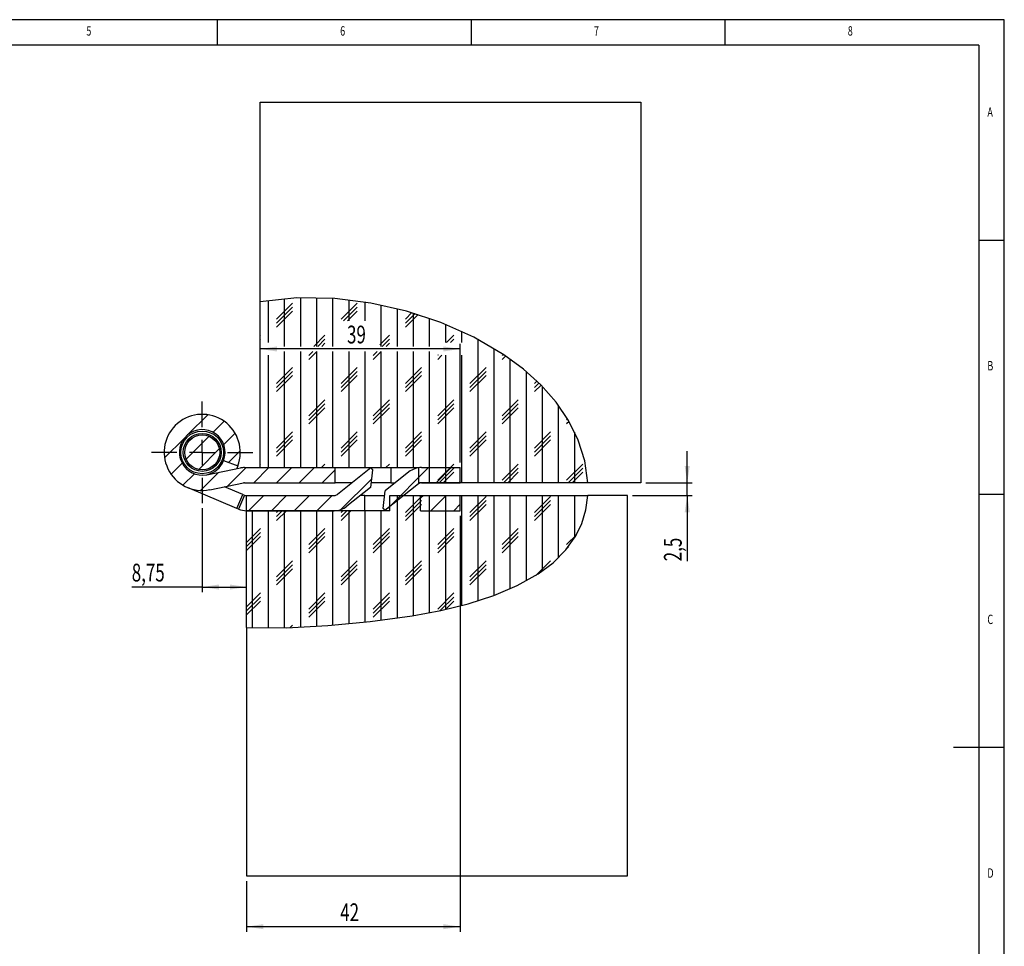
# Model space of a CAD drawing. Extents: x 5 to 415, y 5 to 292.
# Drawn here: x 221 to 415, y 109 to 292 of the extents above; entities that cross this region are included whole.
import ezdxf
from ezdxf.enums import TextEntityAlignment as Align

# ---------------------------------------------------------------- set-up
doc = ezdxf.new("R2010")
doc.units = 0
doc.layers.get('0').update_dxf_attribs({"linetype": 'CONTINUOUS'})
doc.dimstyles.new('SLDDIMSTYLE0', dxfattribs={"dimtxt": 3.5, "dimasz": 3.3, "dimexe": 0, "dimexo": 0.0625, "dimgap": 0.875, "dimtad": 1, "dimrnd": 1e-09, "dimzin": 12, "dimsah": 1, "dimcen": 0.09, "dimazin": 3, "dimtfac": 1, "dimtofl": 0, "dimtmove": 0, "dimatfit": 3})
doc.dimstyles.new('SLDDIMSTYLE1', dxfattribs={"dimtxt": 3.5, "dimasz": 3.3, "dimexe": 0, "dimexo": 0.0625, "dimgap": 0.875, "dimtad": 1, "dimrnd": 1e-09, "dimzin": 12, "dimsah": 1, "dimcen": 0.09, "dimazin": 3, "dimtfac": 1, "dimtmove": 0, "dimatfit": 3})
doc.dimstyles.new('SLDDIMSTYLE6', dxfattribs={"dimtxt": 3.5, "dimasz": 3.3, "dimexe": 0, "dimexo": 0.0625, "dimgap": 0.875, "dimtad": 1, "dimrnd": 1e-09, "dimzin": 12, "dimsah": 1, "dimcen": 0.09, "dimazin": 3, "dimtfac": 1, "dimtofl": 0, "dimtmove": 0, "dimatfit": 3})

# ---------------------------------------------------------------- blocks, each defined once
blk = doc.blocks.new('_D_16')
at = {"color": 7, "linetype": 'CONTINUOUS'}
for p, q in [((307.79, 194.21), (307.79, 112.21)), ((265.74, 122.21), (265.74, 112.21)), ((307.79, 113.21), (265.74, 113.21))]:
    blk.add_line(p, q, dxfattribs=at)
for points in [[(265.74, 113.21), (269.04, 112.71), (269.04, 113.71)], [(307.79, 113.21), (304.49, 113.71), (304.49, 112.71)]]:
    blk.add_solid(points, dxfattribs=at)
at = {"color": 7, "linetype": 'CONTINUOUS', "width": 0.7}
blk.add_text('42', height=3.5, dxfattribs=at).set_placement((284.18, 113.21), align=Align.BOTTOM_LEFT)
blk = doc.blocks.new('_D_17')
at = {"color": 7, "linetype": 'CONTINUOUS'}
for p, q in [((307.79, 227.09), (268.41, 227.09)), ((307.79, 204.71), (307.79, 228.09))]:
    blk.add_line(p, q, dxfattribs=at)
for points in [[(268.41, 227.09), (271.71, 226.59), (271.71, 227.59)], [(307.79, 227.09), (304.49, 227.59), (304.49, 226.59)]]:
    blk.add_solid(points, dxfattribs=at)
at = {"color": 7, "linetype": 'CONTINUOUS', "width": 0.7}
blk.add_text('39', height=3.5, dxfattribs=at).set_placement((285.52, 227.09), align=Align.BOTTOM_LEFT)
blk = doc.blocks.new('_D_18')
at = {"color": 7, "linetype": 'CONTINUOUS'}
for p, q in [((352.54, 200.71), (352.54, 206.96)), ((344.41, 200.71), (353.54, 200.71)), ((352.54, 198.21), (352.54, 200.71)), ((341.74, 198.21), (353.54, 198.21)), ((352.54, 198.21), (352.54, 185.24))]:
    blk.add_line(p, q, dxfattribs=at)
for points in [[(352.54, 200.71), (353.04, 204.01), (352.04, 204.01)], [(352.54, 198.21), (352.04, 194.91), (353.04, 194.91)]]:
    blk.add_solid(points, dxfattribs=at)
at = {"color": 7, "linetype": 'CONTINUOUS', "width": 0.7}
blk.add_text('2,5', height=3.5, rotation=90, dxfattribs=at).set_placement((352.54, 185.24), align=Align.BOTTOM_LEFT)
blk = doc.blocks.new('_D_19')
at = {"color": 7, "linetype": 'CONTINUOUS'}
for p, q in [((256.99, 195.71), (256.99, 179.16)), ((256.99, 180.16), (243.11, 180.16)), ((256.99, 180.16), (265.74, 180.16))]:
    blk.add_line(p, q, dxfattribs=at)
for points in [[(256.99, 180.16), (260.29, 179.66), (260.29, 180.66)], [(265.74, 180.16), (262.44, 180.66), (262.44, 179.66)]]:
    blk.add_solid(points, dxfattribs=at)
at = {"color": 7, "linetype": 'CONTINUOUS', "width": 0.7}
blk.add_text('8,75', height=3.5, rotation=360, dxfattribs=at).set_placement((243.11, 180.16), align=Align.BOTTOM_LEFT)
blk = doc.blocks.new('SW_CENTERMARKSYMBOL_10')
at = {"color": 0, "linetype": 'CONTINUOUS'}
for p, q in [((0, 5), (0, 10)), ((0, 0), (0, 2.5)), ((-5, 0), (-10, 0)), ((0, 0), (-2.5, 0)), ((0, 0), (0, -2.5)), ((0, 0), (2.5, 0)), ((5, 0), (10, 0)), ((0, -5), (0, -10))]:
    blk.add_line(p, q, dxfattribs=at)

msp = doc.modelspace()

# ---------------------------------------------------------------- linework, layer by layer
at = {"color": 7, "linetype": 'CONTINUOUS'}
for p, q in [((415, 292), (5, 292)), ((260, 287), (260, 292)), ((310, 292), (310, 287)), ((360, 287), (360, 292)), ((415, 60.25), (415, 292)), ((410, 287), (10, 287)), ((410, 287), (410, 60.25)), ((268.415, 236.398), (268.415, 275.707)), ((268.415, 275.707), (343.415, 275.707)), ((343.415, 275.707), (343.415, 200.707)), ((415, 248.5), (410, 248.5)), ((270.046, 228.338), (270.046, 236.648)), ((273.221, 227.588), (273.221, 236.995)), ((276.396, 227.588), (276.396, 237.17)), ((279.571, 227.588), (279.571, 237.184)), ((282.746, 227.588), (282.746, 237.044)), ((285.921, 232.644), (285.921, 236.756)), ((268.415, 203.707), (268.415, 236.398)), ((274.808, 236.138), (271.633, 232.963)), ((274.808, 235.345), (271.633, 232.17)), ((287.508, 236.138), (284.333, 232.963)), ((287.508, 235.345), (284.808, 232.644)), ((289.096, 232.644), (289.096, 236.323)), ((292.271, 227.588), (292.271, 235.747)), ((295.446, 227.588), (295.446, 235.026)), ((274.808, 234.551), (271.633, 231.376)), ((287.508, 234.551), (285.601, 232.644)), ((298.317, 234.247), (297.033, 232.963)), ((298.929, 234.065), (297.033, 232.17)), ((299.536, 233.878), (297.033, 231.376)), ((298.621, 227.588), (298.621, 234.157)), ((301.796, 227.588), (301.796, 233.132)), ((304.971, 228.338), (304.971, 231.942)), ((268.458, 229.788), (268.415, 229.744)), ((268.458, 228.995), (268.415, 228.951)), ((281.158, 229.788), (278.958, 227.588)), ((281.158, 228.995), (279.751, 227.588)), ((293.858, 229.788), (291.983, 227.913)), ((293.858, 228.995), (292.451, 227.588)), ((306.558, 229.788), (305.108, 228.338)), ((306.558, 228.995), (305.901, 228.338)), ((308.146, 228.338), (308.146, 230.57)), ((311.321, 200.707), (311.321, 228.995)), ((281.158, 228.201), (280.545, 227.588)), ((293.858, 228.201), (293.245, 227.588)), ((314.496, 200.707), (314.496, 227.184)), ((270.046, 203.707), (270.046, 225.838)), ((273.221, 203.707), (273.221, 226.588)), ((276.396, 203.707), (276.396, 226.588)), ((279.545, 226.588), (277.983, 225.026)), ((278.751, 226.588), (277.983, 225.82)), ((279.571, 203.707), (279.571, 226.588)), ((282.746, 203.707), (282.746, 226.588)), ((285.921, 203.707), (285.921, 226.588)), ((289.096, 203.707), (289.096, 226.588)), ((291.451, 226.588), (290.683, 225.82)), ((292.245, 226.588), (290.683, 225.026)), ((292.271, 203.707), (292.271, 226.588)), ((295.446, 203.707), (295.446, 226.588)), ((298.621, 203.707), (298.621, 226.588)), ((301.796, 200.707), (301.796, 226.588)), ((303.494, 225.93), (303.383, 225.82)), ((304.195, 225.838), (303.383, 225.026)), ((304.971, 200.707), (304.971, 225.838)), ((308.146, 200.707), (308.146, 225.838)), ((316.298, 226.034), (316.083, 225.82)), ((316.772, 225.715), (316.083, 225.026)), ((317.671, 200.707), (317.671, 225.089)), ((274.808, 223.438), (271.633, 220.263)), ((287.508, 223.438), (284.333, 220.263)), ((300.208, 223.438), (297.033, 220.263)), ((312.908, 223.438), (309.733, 220.263)), ((274.808, 222.645), (271.633, 219.47)), ((274.808, 221.851), (271.633, 218.676)), ((287.508, 222.645), (284.333, 219.47)), ((287.508, 221.851), (284.333, 218.676)), ((300.208, 222.645), (297.033, 219.47)), ((300.208, 221.851), (297.033, 218.676)), ((312.908, 222.645), (309.733, 219.47)), ((312.908, 221.851), (309.733, 218.676)), ((320.846, 200.707), (320.846, 222.632)), ((322.931, 220.761), (322.433, 220.263)), ((323.335, 220.371), (322.433, 219.47)), ((323.732, 219.975), (322.433, 218.676)), ((324.021, 200.707), (324.021, 219.68)), ((268.458, 217.088), (268.415, 217.044)), ((268.458, 216.295), (268.415, 216.251)), ((268.458, 215.501), (268.415, 215.457)), ((281.158, 217.088), (277.983, 213.913)), ((281.158, 216.295), (277.983, 213.12)), ((281.158, 215.501), (277.983, 212.326)), ((293.858, 217.088), (290.683, 213.913)), ((293.858, 216.295), (290.683, 213.12)), ((293.858, 215.501), (290.683, 212.326)), ((306.558, 217.088), (303.383, 213.913)), ((306.558, 216.295), (303.383, 213.12)), ((306.558, 215.501), (303.383, 212.326)), ((319.258, 217.088), (316.083, 213.913)), ((319.258, 216.295), (316.083, 213.12)), ((319.258, 215.501), (316.083, 212.326)), ((327.196, 200.707), (327.196, 215.962)), ((254.254, 210.277), (258.102, 214.125)), ((259.133, 210.666), (261.309, 212.841)), ((328.975, 213.311), (328.783, 213.12)), ((329.269, 212.812), (328.783, 212.326)), ((253.828, 205.361), (258.34, 209.873)), ((261.218, 208.26), (263.462, 210.504)), ((274.808, 210.738), (271.633, 207.563)), ((274.808, 209.945), (271.633, 206.77)), ((287.508, 210.738), (284.333, 207.563)), ((287.508, 209.945), (284.333, 206.77)), ((300.208, 210.738), (297.033, 207.563)), ((300.208, 209.945), (297.033, 206.77)), ((312.908, 210.738), (309.733, 207.563)), ((312.908, 209.945), (309.733, 206.77)), ((325.608, 210.738), (322.433, 207.563)), ((325.608, 209.945), (322.433, 206.77)), ((330.371, 200.707), (330.371, 210.712)), ((249.576, 205.599), (253.424, 209.447)), ((274.808, 209.151), (271.633, 205.976)), ((287.508, 209.151), (284.333, 205.976)), ((300.208, 209.151), (297.033, 205.976)), ((312.908, 209.151), (309.733, 205.976)), ((325.608, 209.151), (322.433, 205.976)), ((256.296, 203.338), (260.362, 207.405)), ((262.18, 204.732), (264.487, 207.039)), ((250.86, 202.392), (253.035, 204.568)), ((261.199, 205.105), (264.003, 204.038)), ((262.003, 200.065), (265.645, 203.707)), ((265.293, 203.707), (283.164, 203.707)), ((267.135, 200.707), (270.135, 203.707)), ((268.458, 204.388), (268.415, 204.344)), ((268.415, 203.707), (299.667, 203.707)), ((271.625, 200.707), (274.625, 203.707)), ((276.115, 200.707), (279.115, 203.707)), ((281.158, 204.388), (280.477, 203.707)), ((283.164, 200.707), (283.164, 203.707)), ((290.23, 203.685), (283.616, 198.424)), ((290.23, 203.685), (290.541, 203.294)), ((293.858, 204.388), (293.177, 203.707)), ((293.593, 195.734), (301.566, 203.707)), ((294.164, 203.707), (294.164, 200.707)), ((299.667, 200.707), (299.667, 203.707)), ((300.194, 203.707), (307.794, 203.707)), ((303.056, 200.707), (306.056, 203.707)), ((306.558, 204.388), (303.383, 201.213)), ((307.794, 200.707), (307.794, 203.707)), ((319.258, 204.388), (316.083, 201.213)), ((331.958, 204.388), (328.783, 201.213)), ((253.197, 200.239), (255.441, 202.483)), ((256.662, 199.214), (260.212, 202.765)), ((257.882, 202.295), (264.503, 203.628)), ((280.605, 200.707), (283.164, 203.266)), ((290.541, 203.294), (290.141, 199.781)), ((297.704, 202.837), (293.047, 199.133)), ((306.558, 203.595), (303.671, 200.707)), ((306.558, 202.801), (304.465, 200.707)), ((319.258, 203.595), (316.371, 200.707)), ((319.258, 202.801), (317.165, 200.707)), ((331.958, 203.595), (329.071, 200.707)), ((331.958, 202.801), (329.865, 200.707)), ((263.807, 195.668), (254.064, 199.803)), ((258.474, 199.354), (265.095, 200.687)), ((264.979, 198.43), (261.408, 199.945)), ((265.293, 200.707), (283.164, 200.707)), ((286.486, 200.707), (283.164, 200.707)), ((284.307, 195.429), (290.332, 201.453)), ((294.164, 200.707), (290.247, 200.707)), ((299.571, 200.49), (292.958, 195.229)), ((294.164, 200.707), (295.026, 200.707)), ((332.928, 200.707), (299.667, 200.707)), ((300.194, 200.707), (307.794, 200.707)), ((307.546, 200.707), (307.794, 200.955)), ((343.415, 200.707), (332.928, 200.707)), ((263.807, 195.668), (264.979, 198.43)), ((265.317, 198.286), (264.145, 195.525)), ((264.979, 198.43), (265.317, 198.286)), ((265.708, 198.207), (265.741, 198.207)), ((265.741, 195.207), (265.741, 198.207)), ((265.741, 198.207), (282.994, 198.207)), ((266.125, 195.207), (269.125, 198.207)), ((270.615, 195.207), (273.615, 198.207)), ((275.105, 195.207), (278.105, 198.207)), ((279.596, 195.207), (282.596, 198.207)), ((290.141, 199.781), (285.484, 196.077)), ((289.024, 198.207), (288.162, 198.207)), ((289.024, 195.207), (289.024, 198.207)), ((289.024, 198.207), (292.941, 198.207)), ((292.647, 195.62), (293.047, 199.133)), ((293.959, 195.207), (293.959, 198.207)), ((293.959, 198.207), (332.928, 198.207)), ((295.446, 174.028), (295.446, 198.207)), ((300.208, 198.038), (297.033, 194.863)), ((298.621, 174.523), (298.621, 198.207)), ((300.024, 197.675), (300.556, 198.207)), ((300.024, 195.207), (300.024, 198.207)), ((300.024, 198.207), (307.794, 198.207)), ((301.796, 175.097), (301.796, 198.207)), ((302.046, 195.207), (305.046, 198.207)), ((304.971, 175.764), (304.971, 198.207)), ((307.794, 195.207), (307.794, 198.207)), ((308.146, 176.54), (308.146, 198.207)), ((312.908, 198.038), (309.733, 194.863)), ((311.321, 177.448), (311.321, 198.207)), ((314.496, 178.519), (314.496, 198.207)), ((317.671, 179.799), (317.671, 198.207)), ((320.846, 181.357), (320.846, 198.207)), ((325.608, 198.038), (322.433, 194.863)), ((324.021, 183.315), (324.021, 198.207)), ((327.196, 185.916), (327.196, 198.207)), ((330.371, 189.845), (330.371, 198.207)), ((340.741, 198.207), (332.928, 198.207)), ((340.741, 123.207), (340.741, 198.207)), ((410, 198.5), (415, 198.5)), ((300.208, 197.245), (297.033, 194.07)), ((300.208, 196.451), (297.033, 193.276)), ((306.536, 195.207), (307.794, 196.465)), ((312.908, 197.245), (309.733, 194.07)), ((312.908, 196.451), (309.733, 193.276)), ((325.608, 197.245), (322.433, 194.07)), ((325.608, 196.451), (322.433, 193.276)), ((264.145, 195.525), (263.807, 195.668)), ((265.741, 195.207), (265.708, 195.207)), ((293.959, 195.207), (265.741, 195.207)), ((265.741, 172.211), (265.741, 195.207)), ((265.741, 195.207), (282.994, 195.207)), ((266.871, 172.165), (266.871, 195.207)), ((270.046, 172.107), (270.046, 195.207)), ((273.565, 195.207), (271.633, 193.276)), ((272.771, 195.207), (271.633, 194.07)), ((271.977, 195.207), (271.633, 194.863)), ((273.221, 172.139), (273.221, 195.207)), ((276.396, 172.248), (276.396, 195.207)), ((279.571, 172.421), (279.571, 195.207)), ((282.746, 172.646), (282.746, 195.207)), ((286.265, 195.207), (284.333, 193.276)), ((285.471, 195.207), (284.333, 194.07)), ((284.677, 195.207), (284.333, 194.863)), ((285.921, 172.917), (285.921, 195.207)), ((289.096, 173.233), (289.096, 195.207)), ((292.271, 173.601), (292.271, 195.207)), ((292.647, 195.62), (292.958, 195.229)), ((300.024, 195.207), (307.794, 195.207)), ((268.458, 191.688), (265.741, 188.971)), ((268.458, 190.895), (265.741, 188.177)), ((268.458, 190.101), (265.741, 187.384)), ((281.158, 191.688), (277.983, 188.513)), ((281.158, 190.895), (277.983, 187.72)), ((281.158, 190.101), (277.983, 186.926)), ((293.858, 191.688), (290.683, 188.513)), ((293.858, 190.895), (290.683, 187.72)), ((293.858, 190.101), (290.683, 186.926)), ((306.558, 191.688), (303.383, 188.513)), ((306.558, 190.895), (303.383, 187.72)), ((306.558, 190.101), (303.383, 186.926)), ((319.258, 191.688), (316.083, 188.513)), ((319.258, 190.895), (316.083, 187.72)), ((319.258, 190.101), (316.083, 186.926)), ((330.729, 190.458), (328.783, 188.513)), ((329.163, 188.099), (328.783, 187.72)), ((274.808, 185.338), (271.633, 182.163)), ((274.808, 184.545), (271.633, 181.37)), ((287.508, 185.338), (284.333, 182.163)), ((287.508, 184.545), (284.333, 181.37)), ((300.208, 185.338), (297.033, 182.163)), ((300.208, 184.545), (297.033, 181.37)), ((312.908, 185.338), (309.733, 182.163)), ((312.908, 184.545), (309.733, 181.37)), ((325.608, 185.338), (322.729, 182.459)), ((325.608, 184.545), (325.433, 184.369)), ((274.808, 183.751), (271.633, 180.576)), ((287.508, 183.751), (284.333, 180.576)), ((300.208, 183.751), (297.033, 180.576)), ((312.908, 183.751), (309.733, 180.576)), ((268.458, 178.988), (265.741, 176.271)), ((281.158, 178.988), (277.983, 175.813)), ((293.858, 178.988), (290.683, 175.813)), ((306.558, 178.988), (303.383, 175.813)), ((268.458, 178.195), (265.741, 175.477)), ((268.458, 177.401), (265.741, 174.684)), ((281.158, 178.195), (277.983, 175.02)), ((281.158, 177.401), (277.983, 174.226)), ((293.858, 178.195), (290.683, 175.02)), ((293.858, 177.401), (290.683, 174.226)), ((306.558, 178.195), (303.89, 175.526)), ((306.558, 177.401), (304.907, 175.75)), ((274.808, 172.638), (274.34, 172.17)), ((265.741, 172.211), (265.741, 123.207)), ((415, 148.5), (405, 148.5)), ((265.741, 123.207), (340.741, 123.207))]:
    msp.add_line(p, q, dxfattribs=at)
at = {"color": 7, "linetype": 'CONTINUOUS', "flags": 128}
for points in [[(332.928, 200.707), (332.341, 205.018), (331.069, 209.115), (329.168, 212.985), (326.697, 216.616), (323.712, 219.995), (320.269, 223.11), (316.427, 225.948), (310.483, 229.432), (304.022, 232.316), (297.201, 234.565), (290.175, 236.144), (283.101, 237.019), (275.635, 237.143), (268.415, 236.398)], [(264.003, 204.038), (263.796, 203.548), (263.764, 203.479)], [(265.741, 172.211), (273.562, 172.148), (281.741, 172.57), (290.092, 173.342), (298.382, 174.483), (304.012, 175.552), (309.395, 176.88), (314.443, 178.5), (319.067, 180.444), (323.177, 182.746), (326.147, 184.96), (328.646, 187.463), (330.624, 190.274), (331.777, 192.705), (332.554, 195.347), (332.928, 198.207)]]:
    msp.add_lwpolyline(points, dxfattribs=at)
at = {"color": 7, "linetype": 'CONTINUOUS'}
for radius in [4.211, 3.739, 3.45, 3.44]:
    msp.add_circle((256.994, 206.707), radius, dxfattribs=at)
for centre, radius, start, end in [((256.994, 206.707), 7.5, 339.15057, 281.38152), ((256.994, 206.707), 4.5, 339.15057, 281.38152), ((256.994, 206.707), 4.5, 281.38152, 339.15057), ((265.293, 199.707), 4, 90, 101.38152), ((300.194, 199.707), 4, 90, 128.5), ((265.293, 199.707), 1, 90, 101.38152), ((300.194, 199.707), 1, 90, 128.5), ((265.708, 199.207), 1, 247.00472, 270), ((282.994, 199.207), 1, 270, 308.5), ((282.994, 199.207), 4, 270, 308.5), ((265.708, 199.207), 4, 247.00472, 270)]:
    msp.add_arc(centre, radius, start, end, dxfattribs=at)

# ---------------------------------------------------------------- block references
msp.add_blockref('SW_CENTERMARKSYMBOL_10', (256.994, 206.707), dxfattribs=at)

# ---------------------------------------------------------------- texts
at = {"color": 7, "linetype": 'CONTINUOUS', "width": 0.7}
for s, p in [('5', (234.167, 288.281)), ('6', (284.167, 288.281)), ('7', (334.167, 288.281)), ('8', (384.167, 288.281)), ('A', (411.667, 272.281)), ('B', (411.667, 222.281)), ('C', (411.667, 172.281)), ('D', (411.667, 122.281))]:
    msp.add_text(s, height=1.852, dxfattribs=at).set_placement(p, align=Align.BOTTOM_LEFT)

# ---------------------------------------------------------------- dimensions: what is measured, and where the dimension line sits
at = {"color": 7, "linetype": 'CONTINUOUS'}
for base, p1, p2, dimstyle, picture, middle in [((268.415, 227.088), (307.794, 203.707), (268.415, 200.707), 'SLDDIMSTYLE6', '_D_17', (288.104, 227.088)), ((265.741, 180.165), (256.994, 196.707), (265.741, 195.207), 'SLDDIMSTYLE0', '_D_19', (247.636, 180.165)), ((265.741, 113.207), (307.794, 195.207), (265.741, 123.207), 'SLDDIMSTYLE6', '_D_16', (286.768, 113.207))]:
    dim = msp.add_linear_dim(base=base, p1=p1, p2=p2, dimstyle=dimstyle, dxfattribs=at)
    dim.commit()
    dim.dimension.update_dxf_attribs({"geometry": picture, "text_midpoint": middle, "dimtype": 160})
dim = msp.add_linear_dim(base=(352.541, 200.707), p1=(340.741, 198.207), p2=(343.415, 200.707), angle=90, dimstyle='SLDDIMSTYLE1', dxfattribs=at)
dim.commit()
dim.dimension.update_dxf_attribs({"geometry": '_D_18', "text_midpoint": (352.541, 188.471), "dimtype": 160})

doc.saveas('drawing.dxf')
